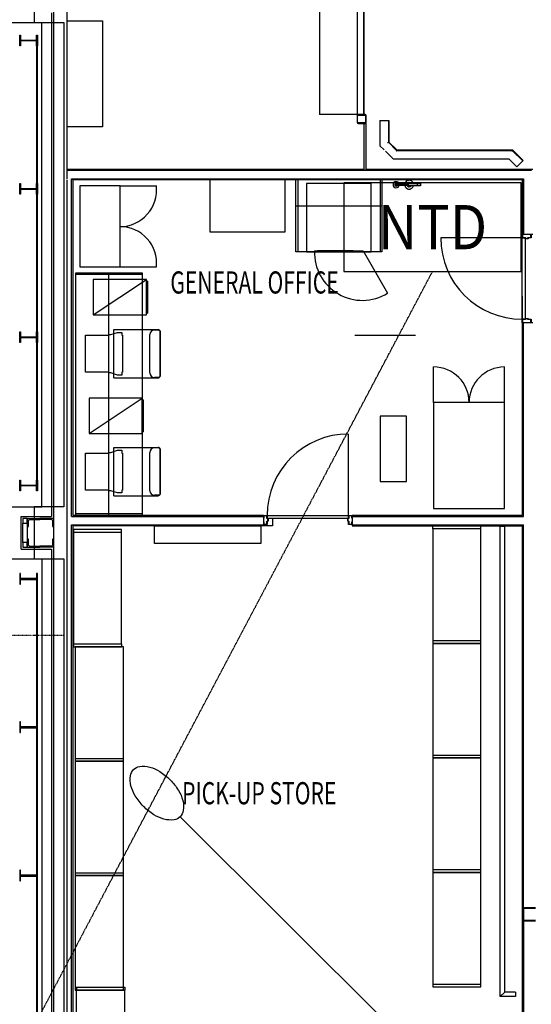
# Model space of a CAD drawing. Extents: x -38124 to 324413, y -53043 to 242980.
# Drawn here: x 3215 to 8990, y 125850 to 136968 of the extents above; entities that cross this region are included whole.
import ezdxf
from ezdxf.enums import TextEntityAlignment as Align

# ---------------------------------------------------------------- set-up
doc = ezdxf.new("R2010")
doc.units = 0
doc.linetypes.add('EDG-DASH-6', pattern=[9, 6, -3])
doc.linetypes.add('X-2499-S$0$EDG-1DOT-2', pattern=[5, 2, -1.4, 0.2, -1.4])
for name, color, linetype in [('COM-OUTLET', 6, 'CONTINUOUS'), ('NOT-25TXT', 4, 'CONTINUOUS'), ('POW-COND', 5, 'EDG-DASH-6'), ('SYM-050', 6, 'CONTINUOUS'), ('SYM-ATT', 2, 'CONTINUOUS'), ('SYM-TEXT', 7, 'CONTINUOUS'), ('X-2499-DM-GF$0$A-AREA-IDEN', 31, 'CONTINUOUS'), ('X-2499-DM-GF$0$A-DETL-3', 11, 'CONTINUOUS'), ('X-2499-DM-GF$0$A-DOOR', 11, 'CONTINUOUS'), ('X-2499-DM-GF$0$A-DOOR-1', 11, 'CONTINUOUS'), ('X-2499-DM-GF$0$A-DOOR-2', 11, 'CONTINUOUS'), ('X-2499-DM-GF$0$A-FLOR', 11, 'CONTINUOUS'), ('X-2499-DM-GF$0$A-FLOR-HRAL', 11, 'CONTINUOUS'), ('X-2499-DM-GF$0$A-FLOR-HRAL-1', 11, 'CONTINUOUS'), ('X-2499-DM-GF$0$A-GLAZ-CWMG', 11, 'CONTINUOUS'), ('X-2499-DM-GF$0$A-GLAZ-CWMG-3', 11, 'CONTINUOUS'), ('X-2499-DM-GF$0$A-WALL', 8, 'CONTINUOUS'), ('X-2499-DM-GF$0$A-WALL-1', 8, 'CONTINUOUS'), ('X-2499-DM-GF$0$E-FIRE-1', 11, 'CONTINUOUS'), ('X-2499-DM-GF$0$I-FURN-1', 11, 'CONTINUOUS'), ('X-2499-DM-GF$0$I-FURN-2', 11, 'CONTINUOUS'), ('X-2499-DM-GF$0$I-FURN-3', 11, 'CONTINUOUS'), ('X-2499-DM-GF$0$I-FURN-4', 11, 'CONTINUOUS'), ('X-2499-DM-GF$0$I-FURN-5', 11, 'CONTINUOUS'), ('X-2499-DM-GF$0$I-FURN-HDLN-1', 11, 'CONTINUOUS'), ('X-2499-DM-GF$0$I-WALL-1', 8, 'CONTINUOUS'), ('X-2499-DM-GF$0$Q-SPCQ-2', 11, 'CONTINUOUS'), ('X-2499-DM-GF$0$Q-SPCQ-4', 11, 'CONTINUOUS'), ('X-2499-DM-GF$0$Q-SPCQ-5', 11, 'CONTINUOUS'), ('X-2499-DM-GF$0$S-COLS', 8, 'CONTINUOUS'), ('X-2499-S$0$A-WALL', 8, 'CONTINUOUS'), ('X-2499-S$0$C-PROP-LINE', 133, 'X-2499-S$0$EDG-1DOT-2'), ('X-2499-S$0$C-PROP-LINE-1', 133, 'X-2499-S$0$EDG-1DOT-2'), ('X-XREF', 7, 'CONTINUOUS')]:
    doc.layers.add(name, color=color, linetype=linetype)
doc.styles.add('EDG', font='edg.shx', dxfattribs={"width": 0.9})
doc.styles.add('X-2499-DM-GF$0$EDG', font='edg.shx', dxfattribs={"width": 0.9})

# ---------------------------------------------------------------- blocks, each defined once
blk = doc.blocks.new('X-2499-S')
at = {"layer": 'X-2499-S$0$A-WALL'}
for p, q in [((3380, 141096), (3380, 136935)), ((3380, 136935), (3715, 136935)), ((3715, 136935), (3715, 131468)), ((3215, 136792), (3225, 136792)), ((3215, 136672), (3215, 136792)), ((3225, 136792), (3225, 136737)), ((3405, 136737), (3405, 136792)), ((3405, 136792), (3415, 136792)), ((3415, 136792), (3415, 136672)), ((3225, 136672), (3215, 136672)), ((3225, 136737), (3405, 136737)), ((3225, 136727), (3225, 136672)), ((3405, 136727), (3225, 136727)), ((3405, 136727), (3405, 135062)), ((3415, 136727), (3405, 136727)), ((3405, 136672), (3405, 136727)), ((3415, 136672), (3405, 136672)), ((3415, 135062), (3415, 136727)), ((3215, 135117), (3225, 135117)), ((3215, 134997), (3215, 135117)), ((3225, 135117), (3225, 135062)), ((3405, 135062), (3405, 135117)), ((3405, 135117), (3415, 135117)), ((3415, 135117), (3415, 134997)), ((3225, 134997), (3215, 134997)), ((3225, 135062), (3405, 135062)), ((3225, 135052), (3225, 134997)), ((3405, 135052), (3225, 135052)), ((3405, 135062), (3415, 135062)), ((3405, 135052), (3405, 133387)), ((3415, 135052), (3405, 135052)), ((3405, 134997), (3405, 135052)), ((3415, 134997), (3405, 134997)), ((3415, 133387), (3415, 135052)), ((3215, 133442), (3225, 133442)), ((3215, 133322), (3215, 133442)), ((3225, 133442), (3225, 133387)), ((3405, 133387), (3405, 133442)), ((3405, 133442), (3415, 133442)), ((3415, 133442), (3415, 133322)), ((3225, 133322), (3215, 133322)), ((3225, 133387), (3405, 133387)), ((3225, 133377), (3225, 133322)), ((3405, 133377), (3225, 133377)), ((3405, 133387), (3415, 133387)), ((3405, 133377), (3405, 131713)), ((3415, 133377), (3405, 133377)), ((3405, 133322), (3405, 133377)), ((3415, 133322), (3405, 133322)), ((3415, 131713), (3415, 133377)), ((3215, 131768), (3225, 131768)), ((3215, 131648), (3215, 131768)), ((3225, 131768), (3225, 131713)), ((3405, 131713), (3405, 131768)), ((3405, 131768), (3415, 131768)), ((3415, 131768), (3415, 131648)), ((3225, 131648), (3215, 131648)), ((3225, 131713), (3405, 131713)), ((3225, 131703), (3225, 131648)), ((3405, 131703), (3225, 131703)), ((3405, 131713), (3415, 131713)), ((3405, 131648), (3405, 131703)), ((3415, 131648), (3405, 131648)), ((3715, 131468), (3380, 131468)), ((3380, 131468), (3380, 130878)), ((3380, 130878), (3715, 130878)), ((3715, 130878), (3715, 125389)), ((3225, 130713), (3215, 130713)), ((3215, 130713), (3215, 130593)), ((3225, 130658), (3225, 130713)), ((3405, 130658), (3225, 130658)), ((3225, 130593), (3225, 130648)), ((3225, 130648), (3405, 130648)), ((3415, 130713), (3405, 130713)), ((3405, 130713), (3405, 130658)), ((3405, 130648), (3405, 128983)), ((3415, 130648), (3405, 130648)), ((3405, 130648), (3405, 130593)), ((3415, 130593), (3415, 130713)), ((3415, 128983), (3415, 130648)), ((3215, 130593), (3225, 130593)), ((3405, 130593), (3415, 130593)), ((3225, 129038), (3215, 129038)), ((3215, 129038), (3215, 128918)), ((3225, 128983), (3225, 129038)), ((3405, 128983), (3225, 128983)), ((3225, 128918), (3225, 128973)), ((3225, 128973), (3405, 128973)), ((3415, 129038), (3405, 129038)), ((3405, 129038), (3405, 128983)), ((3405, 128983), (3415, 128983)), ((3405, 128973), (3405, 127308)), ((3415, 128973), (3405, 128973)), ((3405, 128973), (3405, 128918)), ((3415, 128918), (3415, 129038)), ((3415, 127308), (3415, 128973)), ((3215, 128918), (3225, 128918)), ((3405, 128918), (3415, 128918)), ((3225, 127363), (3215, 127363)), ((3215, 127363), (3215, 127243)), ((3225, 127308), (3225, 127363)), ((3405, 127308), (3225, 127308)), ((3415, 127363), (3405, 127363)), ((3405, 127363), (3405, 127308)), ((3405, 127308), (3415, 127308)), ((3415, 127243), (3415, 127363)), ((3215, 127243), (3225, 127243)), ((3225, 127243), (3225, 127298)), ((3225, 127298), (3405, 127298)), ((3405, 127298), (3405, 125634)), ((3415, 127298), (3405, 127298)), ((3405, 127298), (3405, 127243)), ((3405, 127243), (3415, 127243)), ((3415, 125634), (3415, 127298))]:
    blk.add_line(p, q, dxfattribs=at)
at = {"layer": 'X-2499-S$0$C-PROP-LINE'}
blk.add_line((3715, 130014), (0, 130014), dxfattribs=at)
blk.add_line((3715, 130014), (0, 130014), dxfattribs=at)
at = {"layer": 'X-2499-S$0$C-PROP-LINE-1'}
blk.add_line((3715, 130014), (0, 130014), dxfattribs=at)
blk = doc.blocks.new('X-2499-DM-GF')
at = {"layer": 'X-2499-DM-GF$0$A-DETL-3'}
for p, q in [((150, 30495), (550, 30495)), ((150, 29295), (150, 30495)), ((550, 30495), (550, 29295)), ((550, 29295), (150, 29295))]:
    blk.add_line(p, q, dxfattribs=at)
at = {"layer": 'X-2499-DM-GF$0$A-DOOR'}
for p, q in [((5288, 28043), (4368, 28043)), ((3328, 24908), (3328, 25828))]:
    blk.add_line(p, q, dxfattribs=at)
for centre, start, end in [((5288, 28043), 180, 270), ((3328, 24908), 90, 180)]:
    blk.add_arc(centre, 920, start, end, dxfattribs=at)
at = {"layer": 'X-2499-DM-GF$0$A-DOOR-1'}
for p, q in [((3000, 30935), (3000, 29435)), ((3500, 30935), (3500, 29435)), ((3500, 29435), (3000, 29435))]:
    blk.add_line(p, q, dxfattribs=at)
at = {"layer": 'X-2499-DM-GF$0$A-DOOR-2'}
for p, q in [((3424, 30935), (3424, 29435)), ((3500, 29435), (3500, 30935)), ((3424, 29435), (3435, 29435)), ((5288, 28043), (5288, 28083)), ((5288, 28043), (5321, 28043)), ((5288, 27123), (5288, 28043)), ((5321, 28043), (5288, 28043)), ((5291, 28080), (5291, 28046)), ((5318, 28080), (5291, 28080)), ((5291, 28046), (5324, 28046)), ((5318, 28083), (5318, 28080)), ((5321, 28043), (5321, 27123)), ((5321, 28033), (5321, 28043)), ((5354, 28033), (5321, 28033)), ((5324, 28046), (5324, 28036)), ((5324, 28036), (5351, 28036)), ((5351, 28046), (5385, 28046)), ((5351, 28036), (5351, 28046)), ((5354, 28043), (5354, 28033)), ((5388, 28043), (5354, 28043)), ((5358, 28080), (5358, 28083)), ((5385, 28080), (5358, 28080)), ((5385, 28046), (5385, 28080)), ((5388, 28083), (5388, 28043)), ((5321, 27133), (5354, 27133)), ((5321, 27123), (5321, 27133)), ((5324, 27130), (5324, 27120)), ((5351, 27130), (5324, 27130)), ((5351, 27120), (5351, 27130)), ((5354, 27133), (5354, 27123)), ((5321, 27123), (5288, 27123)), ((5288, 27123), (5321, 27123)), ((5288, 27083), (5288, 27123)), ((5291, 27120), (5291, 27086)), ((5324, 27120), (5291, 27120)), ((5291, 27086), (5318, 27086)), ((5318, 27086), (5318, 27083)), ((5385, 27120), (5351, 27120)), ((5354, 27123), (5388, 27123)), ((5358, 27086), (5385, 27086)), ((5358, 27083), (5358, 27086)), ((5385, 27086), (5385, 27120)), ((5388, 27123), (5388, 27083)), ((2368, 24908), (2408, 24908)), ((2371, 24905), (2371, 24878)), ((2405, 24905), (2371, 24905)), ((2405, 24872), (2405, 24905)), ((2408, 24908), (3328, 24908)), ((2408, 24875), (2408, 24908)), ((2408, 24908), (2408, 24875)), ((3328, 24908), (3328, 24875)), ((3328, 24908), (3368, 24908)), ((3328, 24875), (3328, 24908)), ((3331, 24905), (3331, 24872)), ((3365, 24905), (3331, 24905)), ((3365, 24878), (3365, 24905)), ((2371, 24878), (2368, 24878)), ((2368, 24838), (2371, 24838)), ((2408, 24808), (2368, 24808)), ((2371, 24838), (2371, 24811)), ((2371, 24811), (2405, 24811)), ((2415, 24872), (2405, 24872)), ((2405, 24845), (2415, 24845)), ((2405, 24811), (2405, 24845)), ((3328, 24875), (2408, 24875)), ((2408, 24875), (2418, 24875)), ((2408, 24842), (2408, 24808)), ((2418, 24842), (2408, 24842)), ((2415, 24845), (2415, 24872)), ((2418, 24875), (2418, 24842)), ((3318, 24875), (3328, 24875)), ((3318, 24842), (3318, 24875)), ((3328, 24842), (3318, 24842)), ((3321, 24872), (3321, 24845)), ((3331, 24872), (3321, 24872)), ((3321, 24845), (3331, 24845)), ((3328, 24808), (3328, 24842)), ((3368, 24808), (3328, 24808)), ((3331, 24845), (3331, 24811)), ((3331, 24811), (3365, 24811)), ((3368, 24878), (3365, 24878)), ((3365, 24838), (3368, 24838)), ((3365, 24811), (3365, 24838))]:
    blk.add_line(p, q, dxfattribs=at)
at = {"layer": 'X-2499-DM-GF$0$A-FLOR'}
for p, q in [((2470, 24875), (2470, 24790)), ((2470, 24790), (2368, 24790))]:
    blk.add_line(p, q, dxfattribs=at)
at = {"layer": 'X-2499-DM-GF$0$A-FLOR-HRAL'}
for p, q in [((3682, 29367), (3767, 29367)), ((3682, 29367), (3682, 29083)), ((3767, 29367), (3777, 29367)), ((3777, 29367), (3782, 29367)), ((3777, 29367), (3777, 29123)), ((3782, 29367), (3782, 29125)), ((3682, 29083), (3731, 29035)), ((3746, 29020), (3831, 28935)), ((3777, 29123), (3870, 29030)), ((3782, 29125), (3872, 29035)), ((3870, 29030), (5176, 29030)), ((3872, 29035), (5178, 29035)), ((5176, 29030), (5294, 28911)), ((5178, 29035), (5298, 28915)), ((3831, 28935), (5137, 28935)), ((5137, 28935), (5227, 28844)), ((5294, 28911), (5287, 28904)), ((5298, 28915), (5294, 28911)), ((5287, 28904), (5227, 28844))]:
    blk.add_line(p, q, dxfattribs=at)
for points, knots in [([(3767, 29118), (3768, 29119), (3770, 29120), (3772, 29120), (3774, 29121), (3775, 29122), (3776, 29122), (3777, 29123), (3777, 29123), (3777, 29123)], [0, 0, 0, 0, 0.166667, 0.333333, 0.416667, 0.5, 0.666667, 0.833333, 1, 1, 1, 1]), ([(3870, 29030), (3870, 29030), (3870, 29029), (3870, 29028), (3869, 29027), (3869, 29026), (3868, 29024), (3867, 29022), (3867, 29021), (3866, 29020)], [-1, -1, -1, -1, -0.833333, -0.666667, -0.5, -0.416667, -0.333333, -0.166667, 0, 0, 0, 0]), ([(5176, 29030), (5176, 29030), (5176, 29029), (5175, 29028), (5175, 29027), (5174, 29026), (5174, 29024), (5173, 29022), (5172, 29021), (5172, 29020)], [-1, -1, -1, -1, -0.833333, -0.666667, -0.5, -0.416667, -0.333333, -0.166667, 0, 0, 0, 0])]:
    blk.add_open_spline(points, degree=3, knots=knots, dxfattribs=at)
at = {"layer": 'X-2499-DM-GF$0$A-FLOR-HRAL-1'}
for p, q in [((5040, 24787), (5090, 24787)), ((5040, 19477), (5040, 24787)), ((5090, 19527), (5090, 24787)), ((5040, 19477), (5090, 19527)), ((5210, 19477), (5040, 19477)), ((5210, 19527), (5090, 19527)), ((5210, 19527), (5210, 19477))]:
    blk.add_line(p, q, dxfattribs=at)
at = {"layer": 'X-2499-DM-GF$0$A-GLAZ-CWMG'}
for p, q in [((-350, 24602), (-350, 24822)), ((-300, 24782), (-300, 24642))]:
    blk.add_line(p, q, dxfattribs=at)
at = {"layer": 'X-2499-DM-GF$0$A-GLAZ-CWMG-3', "extrusion": (0, 0, -1)}
for p, q in [((-300, 24872), (-350, 24872)), ((-350, 24872), (-350, 24822)), ((-350, 24822), (-300, 24822)), ((-300, 24822), (-300, 24872))]:
    blk.add_line(p, q, dxfattribs=at)
at = {"layer": 'X-2499-DM-GF$0$A-GLAZ-CWMG-3'}
for p, q in [((-300, 24602), (-350, 24602)), ((-350, 24602), (-350, 24552)), ((-300, 24552), (-300, 24602)), ((-350, 24552), (-300, 24552))]:
    blk.add_line(p, q, dxfattribs=at)
at = {"layer": 'X-2499-DM-GF$0$A-WALL'}
for p, q in [((150, 28710), (150, 28815)), ((5393, 28802), (150, 28802)), ((3500, 28815), (3500, 28802)), ((3525, 28815), (3525, 28802)), ((200, 24895), (200, 28710)), ((200, 28710), (5301, 28710)), ((213, 28697), (213, 28710)), ((5301, 28710), (5301, 28083)), ((5301, 24895), (5301, 27083)), ((200, 24895), (2368, 24895)), ((200, 18432), (200, 24803)), ((200, 24803), (2368, 24803)), ((3368, 24895), (5301, 24895)), ((3368, 24803), (5301, 24803)), ((5301, 20467), (5301, 24803)), ((5288, 20580), (5301, 20580)), ((5301, 20571), (5288, 20571)), ((5301, 20341), (5301, 16975))]:
    blk.add_line(p, q, dxfattribs=at)
at = {"layer": 'X-2499-DM-GF$0$A-WALL-1'}
for p, q in [((3500, 29335), (3500, 28815)), ((3525, 29335), (3515, 29335)), ((3525, 28815), (3525, 29335))]:
    blk.add_line(p, q, dxfattribs=at)
at = {"layer": 'X-2499-DM-GF$0$E-FIRE-1'}
for p, q in [((3875, 28648), (3871, 28648)), ((3871, 28638), (3887, 28638)), ((3893, 28648), (3875, 28648)), ((3887, 28638), (3908, 28638)), ((3916, 28648), (3893, 28648)), ((3908, 28638), (3934, 28638)), ((3942, 28648), (3916, 28648)), ((3934, 28638), (3942, 28638)), ((4001, 28648), (3942, 28648)), ((3942, 28638), (4001, 28638)), ((4001, 28655), (4101, 28655)), ((4001, 28655), (4001, 28630)), ((4101, 28630), (4001, 28630)), ((4101, 28655), (4103, 28655)), ((4101, 28655), (4101, 28630)), ((4103, 28630), (4101, 28630)), ((4103, 28655), (4141, 28655)), ((4103, 28655), (4103, 28630)), ((4141, 28630), (4103, 28630)), ((4141, 28655), (4141, 28630))]:
    blk.add_line(p, q, dxfattribs=at)
for centre, radius, start, end in [((4012, 28643), 50, 90, 174.3429), ((4012, 28643), 50, 117.1143, 139.4839), ((4012, 28643), 50, 90, 113.3606), ((4012, 28643), 50, 14.6194, 90), ((4012, 28643), 50, 66.6394, 90), ((4012, 28643), 50, 40.5161, 62.8857), ((3865, 28643), 35, 7.2375, 180), ((3865, 28643), 35, 180, 351.9689), ((3866, 28643), 15, 18.6492, 180), ((3866, 28643), 15, 174.9501, 180), ((3866, 28643), 15, 180, 341.9765), ((3866, 28643), 15, 180, 185.0499), ((4012, 28643), 50, 168.9629, 174.3247), ((4012, 28643), 50, 185.6568, 270), ((4012, 28643), 50, 185.675, 191.0371), ((4012, 28643), 50, 143.7334, 166.4042), ((4012, 28643), 50, 193.5958, 216.2666), ((4012, 28643), 50, 220.5161, 242.8857), ((4012, 28643), 25, 90, 169.2003), ((4012, 28643), 25, 190.7995, 270), ((4012, 28643), 50, 246.6394, 270), ((4012, 28643), 25, 30, 90), ((4012, 28643), 25, 270, 330), ((4012, 28643), 50, 270, 345.3806), ((4012, 28643), 50, 270, 293.3606), ((4012, 28643), 50, 297.1143, 319.4839), ((4012, 28643), 50, 15, 36.2666), ((4012, 28643), 50, 323.7334, 345)]:
    blk.add_arc(centre, radius, start, end, dxfattribs=at)
for points, knots in [([(3866, 28643), (3866, 28643), (3866, 28644), (3867, 28646), (3868, 28647), (3870, 28647), (3870, 28648), (3870, 28648)], [0, 0, 0, 0, 0.1111111, 0.2222222, 0.3333333, 0.3888889, 0.4444444, 0.4444444, 0.4444444, 0.4444444]), ([(3874, 28638), (3873, 28638), (3873, 28638), (3872, 28638), (3871, 28638), (3870, 28638), (3870, 28638), (3868, 28638), (3867, 28639), (3866, 28641), (3866, 28642), (3866, 28643)], [0.3344583, 0.3344583, 0.3344583, 0.3344583, 0.3888889, 0.4444444, 0.5, 0.5555556, 0.6111111, 0.6666667, 0.7777778, 0.8888889, 1, 1, 1, 1])]:
    blk.add_open_spline(points, degree=3, knots=knots, dxfattribs=at)
for points in [[(3942, 28643), (3942, 28643), (3942, 28644), (3942, 28646), (3942, 28647), (3942, 28647), (3942, 28648)], [(3942, 28638), (3942, 28638), (3942, 28638), (3942, 28639), (3942, 28641), (3942, 28642), (3942, 28643)]]:
    blk.add_open_spline(points, degree=3, dxfattribs=at)
at = {"layer": 'X-2499-DM-GF$0$I-FURN-1'}
for p, q in [((2733, 28705), (3703, 28705)), ((2733, 27885), (2733, 28705)), ((2753, 28705), (2753, 27885)), ((3683, 28705), (3683, 27885)), ((3703, 28705), (3703, 27885)), ((749, 28629), (292, 28629)), ((292, 28629), (292, 27714)), ((749, 27714), (749, 28629)), ((3703, 27885), (2733, 27885)), ((2943, 27895), (3493, 27895)), ((2978, 27895), (3378, 27895)), ((3378, 27895), (2978, 27895)), ((3023, 27895), (3043, 27895)), ((3323, 27895), (3233, 27895)), ((3233, 27895), (3323, 27895)), ((292, 27714), (749, 27714)), ((249, 27648), (999, 27648)), ((249, 24908), (249, 27648)), ((999, 27628), (249, 27628)), ((999, 27648), (999, 24908)), ((1046, 27193), (1046, 27553)), ((1056, 27553), (1046, 27553)), ((1056, 27553), (1056, 27193)), ((1046, 27193), (1056, 27193)), ((357, 26944), (617, 26944)), ((357, 26525), (357, 26944)), ((617, 26950), (617, 26944)), ((617, 26950), (642, 26950)), ((642, 26950), (718, 26975)), ((676, 27007), (1177, 27007)), ((676, 26461), (676, 27007)), ((718, 26975), (769, 26975)), ((769, 26975), (769, 26944)), ((769, 26944), (774, 26944)), ((774, 26944), (774, 26525)), ((1084, 26518), (1084, 26950)), ((1180, 27001), (1135, 27001)), ((1202, 26486), (1202, 26982)), ((1206, 26493), (1206, 26975)), ((4288, 26185), (4288, 26585)), ((5088, 26185), (5088, 26585)), ((617, 26525), (357, 26525)), ((617, 26525), (617, 26518)), ((642, 26518), (617, 26518)), ((718, 26493), (642, 26518)), ((676, 26461), (1177, 26461)), ((769, 26493), (718, 26493)), ((769, 26525), (769, 26493)), ((774, 26525), (769, 26525)), ((1180, 26467), (1135, 26467)), ((999, 25854), (999, 26214)), ((1009, 26214), (999, 26214)), ((1009, 26214), (1009, 25854)), ((5088, 26185), (4288, 26185)), ((4288, 26185), (4288, 24985)), ((5088, 24985), (5088, 26185)), ((999, 25854), (1009, 25854)), ((357, 25613), (617, 25613)), ((357, 25194), (357, 25613)), ((617, 25620), (617, 25613)), ((617, 25620), (642, 25620)), ((642, 25620), (718, 25645)), ((676, 25677), (1177, 25677)), ((676, 25131), (676, 25677)), ((718, 25645), (769, 25645)), ((769, 25645), (769, 25613)), ((769, 25613), (774, 25613)), ((774, 25613), (774, 25194)), ((1084, 25188), (1084, 25620)), ((1180, 25671), (1135, 25671)), ((1202, 25156), (1202, 25652)), ((1206, 25163), (1206, 25645)), ((617, 25194), (357, 25194)), ((617, 25194), (617, 25188)), ((642, 25188), (617, 25188)), ((718, 25163), (642, 25188)), ((676, 25131), (1177, 25131)), ((769, 25163), (718, 25163)), ((769, 25194), (769, 25163)), ((774, 25194), (769, 25194)), ((1180, 25137), (1135, 25137)), ((999, 24928), (249, 24928)), ((999, 24908), (341, 24908)), ((4288, 24985), (5088, 24985))]:
    blk.add_line(p, q, dxfattribs=at)
for centre, radius, start, end in [((1135, 26950), 50.8, 90, 180), ((1177, 26982), 25.4, 0, 90), ((1180, 26975), 25.4, 0, 90), ((4288, 26185), 400, 0, 90), ((5088, 26185), 400, 90, 180), ((1135, 26518), 50.8, 180, 270), ((1177, 26486), 25.4, 270, 0), ((1180, 26493), 25.4, 270, 0), ((1135, 25620), 50.8, 90, 180), ((1177, 25652), 25.4, 0, 90), ((1180, 25645), 25.4, 0, 90), ((1135, 25188), 50.8, 180, 270), ((1177, 25156), 25.4, 270, 0), ((1180, 25163), 25.4, 270, 0)]:
    blk.add_arc(centre, radius, start, end, dxfattribs=at)
at = {"layer": 'X-2499-DM-GF$0$I-FURN-2'}
blk.add_line((5288, 27385), (5288, 24985), dxfattribs=at)
at = {"layer": 'X-2499-DM-GF$0$I-FURN-3'}
blk.add_line((3493, 27895), (3768, 27418), dxfattribs=at)
blk.add_arc((3482, 27877), 540, 178.1078, 301.8922, dxfattribs=at)
at = {"layer": 'X-2499-DM-GF$0$I-FURN-4'}
for p, q in [((1137, 24590), (1137, 24790)), ((1137, 24790), (2337, 24790)), ((2337, 24790), (2337, 24590)), ((2337, 24590), (1137, 24590))]:
    blk.add_line(p, q, dxfattribs=at)
at = {"layer": 'X-2499-DM-GF$0$I-FURN-5'}
for p, q in [((2733, 28405), (3703, 28405)), ((446, 27173), (1046, 27573)), ((446, 27573), (446, 27173)), ((1046, 27573), (446, 27573)), ((619, 27648), (619, 24908)), ((1046, 27173), (1046, 27573)), ((446, 27173), (1046, 27173)), ((399, 25834), (999, 26234)), ((399, 26234), (399, 25834)), ((999, 26234), (399, 26234)), ((999, 25834), (999, 26234)), ((399, 25834), (999, 25834))]:
    blk.add_line(p, q, dxfattribs=at)
at = {"layer": 'X-2499-DM-GF$0$I-FURN-HDLN-1'}
for p, q in [((749, 28629), (1159, 28629)), ((2853, 28655), (2853, 27885)), ((3583, 28655), (2853, 28655)), ((3583, 27885), (3583, 28655)), ((2853, 27885), (3583, 27885)), ((749, 27714), (1159, 27714))]:
    blk.add_line(p, q, dxfattribs=at)
for centre, radius, start, end in [((743, 28587), 418, 270.8484, 5.7301), ((748, 27756), 413, 354.1997, 89.8442)]:
    blk.add_arc(centre, radius, start, end, dxfattribs=at)
at = {"layer": 'X-2499-DM-GF$0$I-WALL-1'}
for p, q in [((0, 18447), (0, 34500)), ((150, 28815), (150, 34350)), ((-25, 30583), (-25, 24897)), ((-480, 30473), (-135, 30473)), ((-135, 25007), (-135, 30473)), ((3500, 28815), (150, 28815)), ((5406, 28815), (3525, 28815)), ((150, 18313), (150, 28697)), ((5288, 28697), (213, 28697)), ((213, 28697), (213, 24908)), ((5288, 28697), (5288, 28083)), ((5288, 28083), (5406, 28083)), ((5288, 27083), (5288, 24908)), ((5406, 27083), (5288, 27083)), ((-480, 25007), (-135, 25007)), ((2368, 24908), (213, 24908)), ((2368, 24908), (2368, 24790)), ((5288, 24908), (3368, 24908)), ((3368, 24908), (3368, 24790)), ((-370, 24527), (-370, 24897)), ((-370, 24897), (-25, 24897)), ((213, 24790), (213, 18445)), ((2368, 24790), (213, 24790)), ((3368, 24790), (5288, 24790)), ((5288, 24790), (5288, 16988)), ((-370, 24527), (-25, 24527)), ((-25, 24527), (-25, 18817)), ((-480, 24417), (-135, 24417)), ((-135, 24417), (-135, 18927))]:
    blk.add_line(p, q, dxfattribs=at)
at = {"layer": 'X-2499-DM-GF$0$Q-SPCQ-2'}
for p, q in [((221, 24749), (221, 23457)), ((766, 24749), (221, 24749)), ((766, 24717), (221, 24717)), ((766, 23457), (766, 24749)), ((4277, 24756), (4277, 24787)), ((4822, 24787), (4277, 24787)), ((4277, 24756), (4277, 23463)), ((4822, 24756), (4277, 24756)), ((4822, 24756), (4822, 24787)), ((4822, 23463), (4822, 24756)), ((4277, 23495), (4822, 23495)), ((4277, 23463), (4822, 23463)), ((4277, 23462), (4277, 22170)), ((4822, 23462), (4277, 23462)), ((4822, 22170), (4822, 23462)), ((221, 23457), (221, 23425)), ((221, 23457), (766, 23457)), ((221, 23425), (766, 23425)), ((242, 23425), (242, 22133)), ((787, 23425), (242, 23425)), ((766, 23457), (766, 23425)), ((787, 22133), (787, 23425)), ((242, 22165), (787, 22165)), ((242, 22133), (787, 22133)), ((242, 22133), (242, 20841)), ((787, 22133), (242, 22133)), ((787, 20841), (787, 22133)), ((4277, 22201), (4822, 22201)), ((4277, 22170), (4822, 22170)), ((4277, 22170), (4277, 20877)), ((4822, 22170), (4277, 22170)), ((4822, 20877), (4822, 22170)), ((4277, 20909), (4822, 20909)), ((242, 20872), (787, 20872)), ((242, 20841), (787, 20841)), ((242, 20841), (242, 19548)), ((787, 20841), (242, 20841)), ((787, 19548), (787, 20841)), ((4277, 20877), (4822, 20877)), ((4277, 20877), (4277, 19585)), ((4822, 20877), (4277, 20877)), ((4822, 19585), (4822, 20877)), ((242, 19580), (787, 19580)), ((258, 19580), (258, 19548)), ((258, 19580), (803, 19580)), ((803, 19580), (803, 19548)), ((4277, 19617), (4822, 19617)), ((4277, 19585), (4822, 19585)), ((242, 19548), (787, 19548)), ((258, 19548), (803, 19548)), ((803, 19548), (258, 19548)), ((258, 18680), (258, 19548)), ((803, 18680), (803, 19548))]:
    blk.add_line(p, q, dxfattribs=at)
at = {"layer": 'X-2499-DM-GF$0$Q-SPCQ-4'}
blk.add_line((3398, 26944), (4083, 26944), dxfattribs=at)
at = {"layer": 'X-2499-DM-GF$0$Q-SPCQ-5'}
for p, q in [((1760, 28697), (1760, 28109)), ((2610, 28109), (2610, 28697)), ((1760, 28109), (2610, 28109)), ((3983, 26030), (3683, 26030)), ((3683, 26030), (3683, 25290)), ((3983, 25290), (3983, 26030)), ((3683, 25290), (3983, 25290))]:
    blk.add_line(p, q, dxfattribs=at)
at = {"layer": 'X-2499-DM-GF$0$S-COLS'}
for p, q in [((3425, 29425), (3425, 29345)), ((3430, 29345), (3430, 29425)), ((3515, 29435), (3435, 29435)), ((3435, 29430), (3515, 29430)), ((3520, 29425), (3520, 29345)), ((3525, 29345), (3525, 29425)), ((3515, 29340), (3435, 29340)), ((3435, 29335), (3515, 29335)), ((-300, 24872), (-300, 24782)), ((-300, 24872), (-159, 24872)), ((-284, 24782), (-284, 24850)), ((-270, 24864), (-159, 24864)), ((0, 24872), (-159, 24872)), ((-30, 24864), (-159, 24864)), ((-16, 24850), (-16, 24782)), ((0, 24782), (0, 24872)), ((-300, 24782), (-284, 24782)), ((-16, 24782), (0, 24782)), ((-284, 24642), (-300, 24642)), ((-300, 24642), (-300, 24552)), ((-284, 24574), (-284, 24642)), ((0, 24642), (-16, 24642)), ((-16, 24642), (-16, 24574)), ((0, 24552), (0, 24642)), ((-300, 24552), (-159, 24552)), ((-270, 24560), (-159, 24560)), ((-30, 24560), (-159, 24560)), ((0, 24552), (-159, 24552)), ((5301, 20467), (5301, 20341)), ((5307, 20341), (5307, 20467)), ((5439, 20479), (5313, 20479)), ((5313, 20473), (5439, 20473)), ((5439, 20335), (5313, 20335)), ((5313, 20329), (5439, 20329))]:
    blk.add_line(p, q, dxfattribs=at)
for centre, radius, start, end in [((3435, 29425), 10, 90, 180), ((3435, 29425), 5, 90, 180), ((3515, 29425), 10, 0, 90), ((3515, 29425), 5, 0, 90), ((3435, 29345), 10, 180, 270), ((3435, 29345), 5, 180, 270), ((3515, 29345), 10, 270, 0), ((3515, 29345), 5, 270, 0), ((-270, 24850), 14, 90, 180), ((-30, 24850), 14, 0, 90), ((-270, 24574), 14, 180, 270), ((-30, 24574), 14, 270, 0), ((5313, 20467), 12, 90, 180), ((5313, 20467), 6, 90, 180), ((5313, 20341), 12, 180, 270), ((5313, 20341), 6, 180, 270)]:
    blk.add_arc(centre, radius, start, end, dxfattribs=at)
at = {"layer": 'X-2499-DM-GF$0$A-AREA-IDEN', "style": 'X-2499-DM-GF$0$EDG', "width": 0.7}
for s, p in [('GENERAL OFFICE', (1315, 27414)), ('PICK-UP STORE', (1448, 21647))]:
    blk.add_text(s, height=250, dxfattribs=at).set_placement(p)
blk = doc.blocks.new('TXT-3R')
at = {"layer": 'SYM-050', "color": 0, "linetype": 'ByBlock'}
blk.add_lwpolyline([(-400, -200), (400, -200), (400, 200), (-400, 200)], close=True, dxfattribs=at)
at = {"layer": 'SYM-ATT', "linetype": 'ByBlock', "style": 'EDG', "width": 0.9}
for tag, p in [('CHAN', (-200, 600)), ('MOUNT', (-200, 300))]:
    blk.add_attdef(tag, p, '', height=200, dxfattribs=at)
at = {"layer": 'SYM-ATT', "color": 255, "linetype": 'ByBlock', "style": 'EDG', "width": 0.9}
for tag, flags in [('RATING', 3), ('EQUIP', 3), ('NAME', 3), ('ID', 9)]:
    blk.add_attdef(tag, (0, 0), '', height=200, dxfattribs=dict(at, flags=flags))
at = {"layer": 'SYM-TEXT', "color": 255, "linetype": 'ByBlock', "style": 'EDG', "width": 0.9, "flags": 3}
blk.add_attdef('TEXT', (0, 0), '', height=200, dxfattribs=at)
at = {"layer": 'SYM-TEXT', "color": 2, "linetype": 'ByBlock', "style": 'EDG', "width": 0.9}
blk.add_attdef('TYPE', text='', height=200, dxfattribs=at).set_placement((0, 0), align=Align.MIDDLE_CENTER)
blk = doc.blocks.new('TXT-COND')
at = {"layer": 'NOT-25TXT', "color": 2}
blk.add_lwpolyline([(110.6, 112.7, 0.158882), (82.8, 126.6, 0.106433), (37.1, 123.8, 0.071474), (-7.8, 103.9, 0.057812), (-55.1, 66.1, 0.057812), (-92.4, 18.5, 0.071474), (-111.8, -26.6, 0.106433), (-114.2, -72.3, 0.158882), (-100, -100, 0.158882), (-72.2, -114, 0.106433), (-26.5, -111.1, 0.071474), (18.4, -91.3, 0.057812), (65.7, -53.5, 0.057812), (103, -5.8, 0.071474), (122.5, 39.2, 0.106433), (124.8, 85, 0.158882), (110.6, 112.7), (1525.2, 1524.8)], format="xyb", dxfattribs=at)
blk.add_lwpolyline([(1525.2, 1524.8), (1825, 1524.8)], dxfattribs=at)
at = {"layer": 'SYM-050', "color": 6, "linetype": 'ByBlock'}
blk.add_lwpolyline([(2325, 1275.1, 0.002008), (2334, 1274.8, 0.082467), (2695.7, 1343.7, 0.288813), (2825, 1524.8, 0.288813), (2695.7, 1706, 0.082467), (2334, 1774.8, 0.002008), (2325, 1774.6, 0.002008), (2316, 1774.8, 0.082467), (1954.3, 1706, 0.288813), (1825, 1524.8, 0.288813), (1954.3, 1343.7, 0.082467), (2316, 1274.8, 0.002008)], format="xyb", close=True, dxfattribs=at)
at = {"layer": 'SYM-ATT', "linetype": 'ByBlock', "style": 'EDG', "width": 0.9}
for tag, p in [('CHAN', (2017.8, 2125)), ('MOUNT', (2017.8, 1825))]:
    blk.add_attdef(tag, p, '', height=200, dxfattribs=at)
at = {"layer": 'SYM-ATT', "color": 255, "linetype": 'ByBlock', "style": 'EDG', "width": 0.9}
for tag, flags in [('RATING', 3), ('EQUIP', 3), ('NAME', 3), ('ID', 9)]:
    blk.add_attdef(tag, (2217.8, 1525), '', height=200, dxfattribs=dict(at, flags=flags))
at = {"layer": 'SYM-TEXT', "color": 255, "linetype": 'ByBlock', "style": 'EDG', "width": 0.9, "flags": 3}
blk.add_attdef('TEXT', (2217.8, 1525), '', height=200, dxfattribs=at)
at = {"layer": 'SYM-TEXT', "color": 2, "linetype": 'ByBlock', "style": 'EDG', "width": 0.9}
blk.add_attdef('TYPE', text='', height=200, dxfattribs=at).set_placement((2325, 1525), align=Align.MIDDLE_CENTER)

msp = doc.modelspace()

# ---------------------------------------------------------------- linework, layer by layer
at = {"layer": 'POW-COND'}
msp.add_spline([(3125, 125125), (7875, 134125)], degree=3, dxfattribs=at)

# ---------------------------------------------------------------- block references
at = {"layer": 'COM-OUTLET', "color": 6, "linetype": 'Continuous', "xscale": 2.5, "yscale": 2.5, "zscale": 2.5}
msp.add_blockref('TXT-3R', (7875, 134625), dxfattribs=at).add_auto_attribs({'TYPE': 'NTD'})
at = {"layer": 'NOT-25TXT'}
ref = msp.add_blockref('TXT-COND', (4750, 128250), dxfattribs=dict(at, xscale=-2.5, yscale=2.5, zscale=2.5, rotation=180))
ref.add_attrib('TYPE', 'C-P', dxfattribs={"layer": 'SYM-TEXT', "color": 2, "linetype": 'ByBlock', "height": 500, "style": 'EDG', "width": 0.9}).set_placement((10562.5, 124437.5), align=Align.MIDDLE_CENTER)
at = {"layer": 'X-XREF'}
for name, p in [('X-2499-S', (0, 0)), ('X-2499-DM-GF', (3600, 106461.3))]:
    msp.add_blockref(name, p, dxfattribs=at)

doc.saveas('drawing.dxf')
